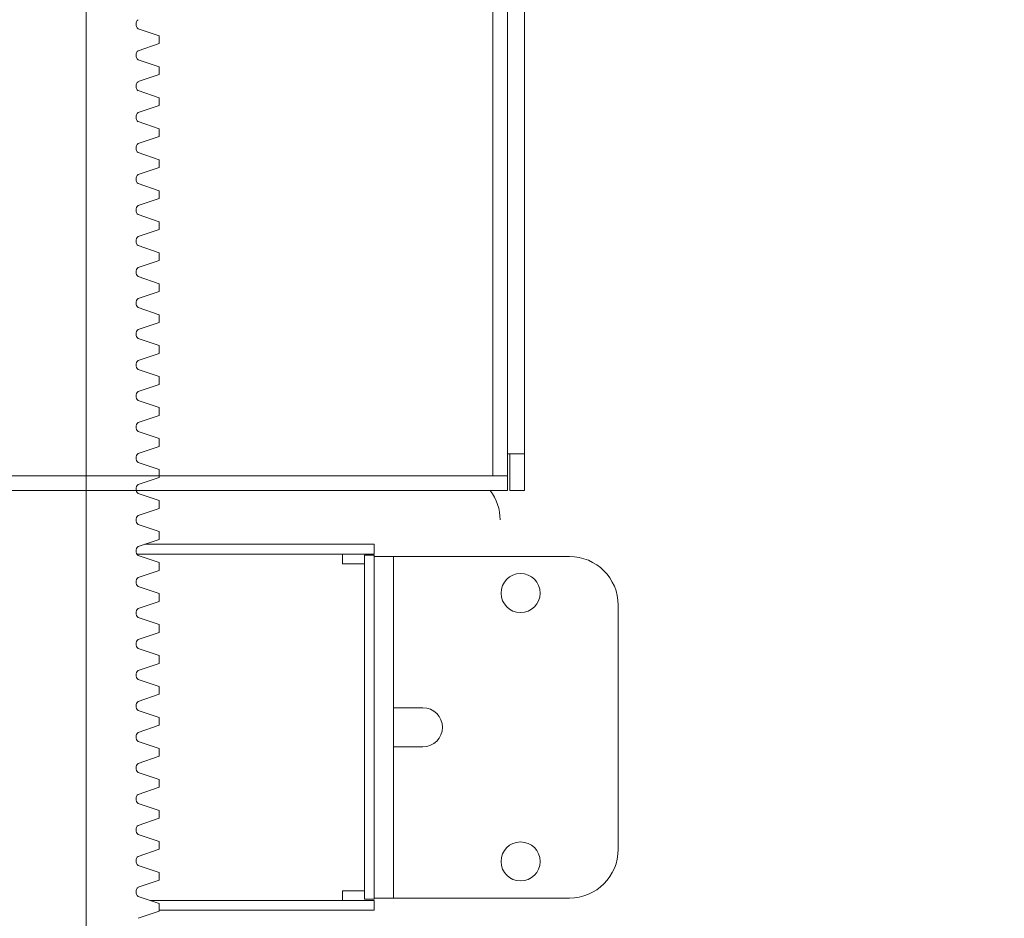
# Model space of a CAD drawing. Units: millimetres. Extents: x 154109 to 202517, y 144218 to 169666.
# Drawn here: x 160338 to 160741, y 161724 to 162092 of the extents above; entities that cross this region are included whole.
import ezdxf

# ---------------------------------------------------------------- set-up
doc = ezdxf.new("R2010")
doc.units = ezdxf.units.MM
for name, color, linetype in [('colonne verticali', 8, 'Continuous'), ('pianale sezione', 7, 'Continuous'), ('quote', 241, 'Continuous')]:
    doc.layers.add(name, color=color, linetype=linetype)
doc.styles.get("Standard").update_dxf_attribs({"font": 'arial.ttf'})
doc.dimstyles.new('marco', dxfattribs={"dimtxt": 200, "dimasz": 150, "dimexe": 1.25, "dimexo": 1.5, "dimgap": 50, "dimtad": 1, "dimtxsty": 'Standard', "dimcen": 2.5, "dimclrd": 256, "dimclre": 256, "dimclrt": 256, "dimadec": 0, "dimazin": 0, "dimtfac": 1, "dimtmove": 0, "dimatfit": 3, "dimfxl": 1, "dimlwd": -1, "dimlwe": -1, "dimarcsym": 0})

# ---------------------------------------------------------------- blocks, each defined once
blk = doc.blocks.new('f3f3f3f3')
at = {"layer": 'colonne verticali', "lineweight": 5}
for p, q in [((177305.97, 123944.56), (177305.97, 120169.56)), ((177305.97, 117732.56), (177305.97, 123944.56)), ((177335.97, 123610.96), (177327.27, 123613.87)), ((177335.97, 123607.76), (177335.97, 123610.96)), ((177327.27, 123604.86), (177335.97, 123607.76)), ((177335.97, 123598.26), (177327.27, 123601.17)), ((177335.97, 123595.06), (177335.97, 123598.26)), ((177327.27, 123592.16), (177335.97, 123595.06)), ((177335.97, 123585.56), (177327.27, 123588.47)), ((177335.97, 123582.36), (177335.97, 123585.56)), ((177327.27, 123579.46), (177335.97, 123582.36)), ((177335.97, 123572.86), (177327.27, 123575.77)), ((177327.27, 123566.76), (177335.97, 123569.66)), ((177335.97, 123569.66), (177335.97, 123572.86)), ((177335.97, 123560.16), (177327.27, 123563.07)), ((177335.97, 123556.96), (177335.97, 123560.16)), ((177327.27, 123554.06), (177335.97, 123556.96)), ((177335.97, 123547.46), (177327.27, 123550.37)), ((177335.97, 123544.26), (177335.97, 123547.46)), ((177327.27, 123541.36), (177335.97, 123544.26)), ((177335.97, 123534.76), (177327.27, 123537.67)), ((177335.97, 123531.56), (177335.97, 123534.76)), ((177327.27, 123528.66), (177335.97, 123531.56)), ((177335.97, 123522.06), (177327.27, 123524.97)), ((177335.97, 123518.86), (177335.97, 123522.06)), ((177327.27, 123515.96), (177335.97, 123518.86)), ((177335.97, 123509.36), (177327.27, 123512.27)), ((177335.97, 123506.16), (177335.97, 123509.36)), ((177327.27, 123503.26), (177335.97, 123506.16)), ((177335.97, 123496.66), (177327.27, 123499.57)), ((177327.27, 123490.56), (177335.97, 123493.46)), ((177335.97, 123493.46), (177335.97, 123496.66)), ((177335.97, 123483.96), (177327.27, 123486.87)), ((177327.27, 123477.86), (177335.97, 123480.76)), ((177335.97, 123480.76), (177335.97, 123483.96)), ((177335.97, 123471.26), (177327.27, 123474.17)), ((177335.97, 123468.06), (177335.97, 123471.26)), ((177327.27, 123465.16), (177335.97, 123468.06)), ((177335.97, 123458.56), (177327.27, 123461.47)), ((177335.97, 123455.36), (177335.97, 123458.56)), ((177327.27, 123452.46), (177335.97, 123455.36)), ((177335.97, 123445.86), (177327.27, 123448.77)), ((177335.97, 123442.66), (177335.97, 123445.86)), ((177327.27, 123439.76), (177335.97, 123442.66)), ((177335.97, 123433.16), (177327.27, 123436.07)), ((177335.97, 123429.96), (177335.97, 123433.16)), ((177327.27, 123427.06), (177335.97, 123429.96)), ((177335.97, 123420.46), (177327.27, 123423.37)), ((177335.97, 123417.26), (177335.97, 123420.46)), ((177327.27, 123414.36), (177335.97, 123417.26)), ((177335.97, 123407.76), (177327.27, 123410.67)), ((177327.27, 123401.66), (177335.97, 123404.56)), ((177335.97, 123404.56), (177335.97, 123407.76)), ((177329.98, 123402.56), (177334.63, 123402.56)), ((177336.67, 123402.56), (177334.63, 123402.56)), ((177336.67, 123402.56), (177356.04, 123402.56)), ((177356.04, 123402.56), (177379.33, 123402.56)), ((177379.33, 123402.56), (177396.65, 123402.56)), ((177413.97, 123402.56), (177396.65, 123402.56)), ((177413.97, 123402.56), (177421.97, 123402.56)), ((177421.97, 123402.56), (177423.97, 123402.56)), ((177423.97, 123398.56), (177423.97, 123402.56)), ((177334.63, 123398.56), (177326.79, 123398.56)), ((177335.97, 123395.06), (177327.27, 123397.97)), ((177334.63, 123398.56), (177336.67, 123398.56)), ((177356.04, 123398.56), (177336.67, 123398.56)), ((177379.33, 123398.56), (177356.04, 123398.56)), ((177396.65, 123398.56), (177379.33, 123398.56)), ((177396.65, 123398.56), (177413.97, 123398.56)), ((177410.97, 123394.56), (177410.97, 123398.56)), ((177421.97, 123398.56), (177413.97, 123398.56)), ((177419.97, 123396.06), (177419.97, 123398.06)), ((177423.97, 123398.06), (177419.97, 123398.06)), ((177419.97, 123259.06), (177419.97, 123396.06)), ((177423.97, 123398.56), (177421.97, 123398.56)), ((177423.97, 123398.06), (177423.97, 123396.06)), ((177423.97, 123397.56), (177431.97, 123397.56)), ((177423.97, 123396.06), (177423.97, 123363.81)), ((177439.97, 123397.56), (177431.97, 123397.56)), ((177431.97, 123397.56), (177431.97, 123355.56)), ((177503.97, 123397.56), (177439.97, 123397.56)), ((177327.27, 123388.96), (177335.97, 123391.86)), ((177335.97, 123391.86), (177335.97, 123395.06)), ((177410.97, 123394.56), (177415.97, 123394.56)), ((177419.97, 123394.56), (177415.97, 123394.56)), ((177335.97, 123382.36), (177327.27, 123385.27)), ((177335.97, 123379.16), (177335.97, 123382.36)), ((177327.27, 123376.26), (177335.97, 123379.16)), ((177523.97, 123277.56), (177523.97, 123377.56)), ((177335.97, 123369.66), (177327.27, 123372.57)), ((177335.97, 123366.46), (177335.97, 123369.66)), ((177327.27, 123363.56), (177335.97, 123366.46)), ((177423.97, 123355.56), (177423.97, 123363.81)), ((177335.97, 123356.96), (177327.27, 123359.87)), ((177335.97, 123353.76), (177335.97, 123356.96)), ((177423.97, 123355.56), (177423.97, 123299.56)), ((177431.97, 123299.56), (177431.97, 123355.56)), ((177327.27, 123350.86), (177335.97, 123353.76)), ((177335.97, 123344.26), (177327.27, 123347.17)), ((177335.97, 123341.06), (177335.97, 123344.26)), ((177327.27, 123338.16), (177335.97, 123341.06)), ((177431.97, 123335.56), (177439.97, 123335.56)), ((177439.97, 123335.56), (177443.97, 123335.56)), ((177335.97, 123331.56), (177327.27, 123334.47)), ((177335.97, 123328.36), (177335.97, 123331.56)), ((177327.27, 123325.46), (177335.97, 123328.36)), ((177335.97, 123318.86), (177327.27, 123321.77)), ((177439.97, 123319.56), (177431.97, 123319.56)), ((177443.97, 123319.56), (177439.97, 123319.56)), ((177327.27, 123312.76), (177335.97, 123315.66)), ((177335.97, 123315.66), (177335.97, 123318.86)), ((177335.97, 123306.16), (177327.27, 123309.07)), ((177335.97, 123302.96), (177335.97, 123306.16)), ((177327.27, 123300.06), (177335.97, 123302.96)), ((177423.97, 123291.31), (177423.97, 123299.56)), ((177431.97, 123299.56), (177431.97, 123257.56)), ((177335.97, 123293.46), (177327.27, 123296.37)), ((177335.97, 123290.26), (177335.97, 123293.46)), ((177423.97, 123291.31), (177423.97, 123259.06)), ((177327.27, 123287.36), (177335.97, 123290.26)), ((177335.97, 123280.76), (177327.27, 123283.67)), ((177335.97, 123277.56), (177335.97, 123280.76)), ((177327.27, 123274.66), (177335.97, 123277.56)), ((177335.97, 123268.06), (177327.27, 123270.97)), ((177335.97, 123264.86), (177335.97, 123268.06)), ((177327.27, 123261.96), (177335.97, 123264.86)), ((177415.97, 123260.56), (177410.97, 123260.56)), ((177410.97, 123256.56), (177410.97, 123260.56)), ((177415.97, 123260.56), (177419.97, 123260.56)), ((177419.97, 123257.06), (177419.97, 123259.06)), ((177423.97, 123259.06), (177423.97, 123257.06)), ((177335.97, 123255.36), (177327.27, 123258.27)), ((177332.37, 123256.56), (177334.63, 123256.56)), ((177336.67, 123256.56), (177334.63, 123256.56)), ((177335.97, 123252.16), (177335.97, 123255.36)), ((177336.67, 123256.56), (177356.04, 123256.56)), ((177356.04, 123256.56), (177379.33, 123256.56)), ((177379.33, 123256.56), (177396.65, 123256.56)), ((177413.97, 123256.56), (177396.65, 123256.56)), ((177421.97, 123256.56), (177413.97, 123256.56)), ((177419.97, 123257.06), (177423.97, 123257.06)), ((177421.97, 123256.56), (177423.97, 123256.56)), ((177423.97, 123257.56), (177431.97, 123257.56)), ((177423.97, 123252.56), (177423.97, 123256.56)), ((177439.97, 123257.56), (177431.97, 123257.56)), ((177503.97, 123257.56), (177439.97, 123257.56)), ((177327.27, 123249.26), (177335.97, 123252.16)), ((177335.97, 123252.56), (177336.67, 123252.56)), ((177356.04, 123252.56), (177336.67, 123252.56)), ((177379.33, 123252.56), (177356.04, 123252.56)), ((177396.65, 123252.56), (177379.33, 123252.56)), ((177396.65, 123252.56), (177413.97, 123252.56)), ((177413.97, 123252.56), (177421.97, 123252.56)), ((177423.97, 123252.56), (177421.97, 123252.56))]:
    blk.add_line(p, q, dxfattribs=at)
for centre in [(177483.97, 123382.56), (177483.97, 123272.56)]:
    blk.add_circle(centre, 8, dxfattribs=at)
for centre, radius, start, end in [((177328.95, 123615.71), 2.5, 132.3583, 227.6417), ((177328.95, 123603.01), 2.5, 132.3583, 227.6417), ((177328.95, 123590.31), 2.5, 132.3583, 227.6417), ((177328.95, 123577.61), 2.5, 132.3583, 227.6417), ((177328.95, 123564.91), 2.5, 132.3583, 227.6417), ((177328.95, 123552.21), 2.5, 132.3583, 227.6417), ((177328.95, 123539.51), 2.5, 132.3583, 227.6417), ((177328.95, 123526.81), 2.5, 132.3583, 227.6417), ((177328.95, 123514.11), 2.5, 132.3583, 227.6417), ((177328.95, 123501.41), 2.5, 132.3583, 227.6417), ((177328.95, 123488.71), 2.5, 132.3583, 227.6417), ((177328.95, 123476.01), 2.5, 132.3583, 227.6417), ((177328.95, 123463.31), 2.5, 132.3583, 227.6417), ((177328.95, 123450.61), 2.5, 132.3583, 227.6417), ((177328.95, 123437.91), 2.5, 132.3583, 227.6417), ((177328.95, 123425.21), 2.5, 132.3583, 227.6417), ((177328.95, 123412.51), 2.5, 132.3583, 227.6417), ((177328.95, 123399.81), 2.5, 132.3583, 227.6417), ((177503.97, 123377.56), 20, 0, 90), ((177328.95, 123387.11), 2.5, 132.3583, 227.6417), ((177328.95, 123374.41), 2.5, 132.3583, 227.6417), ((177328.95, 123361.71), 2.5, 132.3583, 227.6417), ((177328.95, 123349.01), 2.5, 132.3583, 227.6417), ((177328.95, 123336.31), 2.5, 132.3583, 227.6417), ((177443.97, 123327.56), 8, 270, 90), ((177328.95, 123323.61), 2.5, 132.3583, 227.6417), ((177328.95, 123310.91), 2.5, 132.3583, 227.6417), ((177328.95, 123298.21), 2.5, 132.3583, 227.6417), ((177328.95, 123285.51), 2.5, 132.3583, 227.6417), ((177503.97, 123277.56), 20, 270, 0), ((177328.95, 123272.81), 2.5, 132.3583, 227.6417), ((177328.95, 123260.11), 2.5, 132.3583, 227.6417)]:
    blk.add_arc(centre, radius, start, end, dxfattribs=at)
blk = doc.blocks.new('*D64')
at = {"layer": 'Defpoints', "color": 0, "transparency": 16777216}
for p in [(164691.79, 162599.25), (158115.58, 157699.25), (164691.79, 157699.25)]:
    blk.add_point(p, dxfattribs=at)
at = {"layer": 'quote', "transparency": 16777216}
for p, q in [((164690.29, 162599.25), (158114.33, 162599.25)), ((158115.58, 162449.25), (158115.58, 157849.25)), ((164690.29, 157699.25), (158114.33, 157699.25))]:
    blk.add_line(p, q, dxfattribs=at)
for points in [[(158090.58, 162449.25), (158140.58, 162449.25), (158115.58, 162599.25)], [(158090.58, 157849.25), (158140.58, 157849.25), (158115.58, 157699.25)]]:
    blk.add_solid(points, dxfattribs=at)
at = {"layer": 'quote', "transparency": 16777216, "insert": (157963.46, 160266.24), "char_height": 200, "attachment_point": 5, "rotation": 90}
blk.add_mtext('corsa 4900', dxfattribs=at)
blk = doc.blocks.new('rtyhu5h')
at = {"layer": 'pianale sezione', "lineweight": 5}
for p, q in [((188967.28, 118095.44), (188967.28, 117839.56)), ((188954.28, 117834.4), (188954.28, 118050.15)), ((188960.28, 118050.15), (188960.28, 117834.4)), ((188967.28, 117839.56), (188960.28, 117839.56)), ((188961.28, 117834.56), (188961.28, 117839.56)), ((188967.28, 117839.56), (188967.28, 117834.56)), ((188954.28, 117830.56), (188954.28, 117834.4)), ((188960.28, 117834.4), (188960.28, 117830.56)), ((188961.28, 117824.56), (188961.28, 117834.56)), ((188967.28, 117834.56), (188967.28, 117824.56)), ((188955.28, 117830.56), (188663.28, 117830.56)), ((188955.28, 117830.56), (188960.28, 117830.56)), ((188960.28, 117824.56), (188960.28, 117830.56)), ((188663.28, 117824.56), (188955.28, 117824.56)), ((188960.28, 117824.56), (188955.28, 117824.56)), ((188961.28, 117824.56), (188967.28, 117824.56))]:
    blk.add_line(p, q, dxfattribs=at)
blk.add_arc((188937.28, 117812.56), 20, 0, 36.8699, dxfattribs=at)

msp = doc.modelspace()

# ---------------------------------------------------------------- block references
at = {"layer": 'colonne verticali'}
msp.add_blockref('f3f3f3f3', (-16941.176, 38474.687), dxfattribs=at)
at = {"layer": 'pianale sezione'}
msp.add_blockref('rtyhu5h', (-28422.876, 44074.687), dxfattribs=at)

# ---------------------------------------------------------------- dimensions: what is measured, and where the dimension line sits
at = {"layer": 'quote'}
dim = msp.add_linear_dim(base=(158115.579, 157699.251), p1=(164691.794, 162599.251), p2=(164691.794, 157699.251), angle=90, text='corsa 4900', dimstyle='marco', dxfattribs=at)
dim.commit()
dim.dimension.update_dxf_attribs({"geometry": '*D64', "text_midpoint": (158115.579, 160266.241), "dimtype": 160})

doc.saveas('drawing.dxf')
